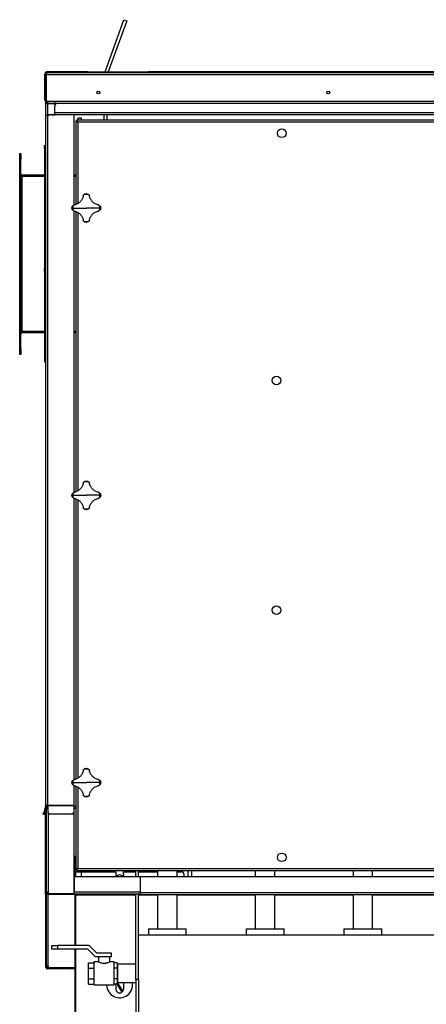
# Model space of a CAD drawing. Units: millimetres. Extents: x -6593 to 5182, y -6437 to 5234.
# Drawn here: x -3659 to -2952, y 518 to 2231 of the extents above; entities that cross this region are included whole.
import ezdxf

# ---------------------------------------------------------------- set-up
doc = ezdxf.new("R2010")
doc.units = ezdxf.units.MM

msp = doc.modelspace()

# ---------------------------------------------------------------- linework, layer by layer
at = {"color": 7, "linetype": 'Continuous', "lineweight": 25}
for p, q in [((-3510.9, 2140.6), (-3477.9, 2231.3)), ((-3473.2, 2229.6), (-3505.6, 2140.6)), ((-3477.9, 2231.3), (-3473.2, 2229.6)), ((-3614.4, 2137.2), (-3615.4, 2137.2)), ((-3615.4, 2090.6), (-3615.4, 2137.2)), ((-3614.4, 2136.2), (-3614.4, 2137.2)), ((-3614.4, 2136.2), (-3613.4, 2136.2)), ((-3614.4, 2136.2), (-3614.4, 2089.6)), ((-3613.4, 2136.2), (-3613.4, 2089.6)), ((-3613.1, 2136.2), (-1831.8, 2136.2)), ((-3613.1, 2136.2), (-3613.1, 2089.6)), ((-3612, 2139.6), (-3612, 2140.6)), ((-3540.6, 2140.6), (-3612, 2140.6)), ((-3611, 2139.6), (-3612, 2139.6)), ((-3611, 2139.6), (-1833.8, 2139.6)), ((-3540.6, 2139.6), (-3540.6, 2140.6)), ((-3540.6, 2140.6), (-3535.6, 2140.6)), ((-3535.6, 2140.6), (-3535.6, 2139.6)), ((-3535.6, 2140.6), (-3440.6, 2140.6)), ((-3440.6, 2139.6), (-3440.6, 2140.6)), ((-3440.6, 2140.6), (-3435.6, 2140.6)), ((-3435.6, 2140.6), (-3435.6, 2139.6)), ((-2009.2, 2140.6), (-3435.6, 2140.6)), ((-3613.1, 2112.2), (-3613.4, 2112.2)), ((-3613.1, 2113.9), (-3613.3, 2113.1)), ((-3613.3, 2113.1), (-3613.1, 2113)), ((-3615.4, 2090.6), (-3614.4, 2090.6)), ((-3614.4, 2089.6), (-3613.4, 2089.6)), ((-3614.4, 2084.8), (-3614.4, 863.6)), ((-3611, 2084.8), (-3614.4, 2084.8)), ((-3614.3, 2085.7), (-3613.1, 2090.3)), ((-3613.3, 2085.5), (-3614.3, 2085.7)), ((-3613.4, 2089.6), (-3613.4, 2089)), ((-3613.3, 2085.5), (-3612.2, 2089.6)), ((-3613.1, 2089.6), (-1831.8, 2089.6)), ((-3612.4, 2088.9), (-3612.4, 2084.8)), ((-3612.4, 2088.8), (-3611.6, 2088.6)), ((-3611.6, 2088.6), (-3612.4, 2085.7)), ((-3611.6, 2088.6), (-3611.4, 2089.6)), ((-3611, 2089.6), (-3611, 2085.7)), ((-3611, 2084.8), (-3611, 2085.7)), ((-3598.4, 2085.7), (-3611, 2085.7)), ((-3598.4, 2084.8), (-3611, 2084.8)), ((-3611, 2084.8), (-3611, 2065.3)), ((-3598.4, 2089.6), (-3598.4, 2080.6)), ((-3598.4, 2069), (-3598.4, 2080.6)), ((-1851.4, 2085.6), (-3593.4, 2085.6)), ((-3613.6, 2064.9), (-3608.6, 2065.8)), ((-3613.4, 2063.9), (-3613.6, 2064.9)), ((-3608.5, 2064.8), (-3613.4, 2063.9)), ((-3611, 2064.3), (-3611, 863.6)), ((-3604, 2066.6), (-3608.6, 2065.8)), ((-3608.6, 2065.8), (-3608.5, 2064.8)), ((-3603.8, 2065.6), (-3608.5, 2064.8)), ((-3603.8, 2065.6), (-3604, 2066.6)), ((-3603.4, 2065.6), (-3603.4, 2066.6)), ((-3603.4, 2066.6), (-3598.4, 2066.6)), ((-3603.4, 2065.6), (-3598.4, 2065.6)), ((-1846.4, 2069), (-3598.4, 2069)), ((-3598.4, 2065.6), (-3598.4, 2069)), ((-1846.4, 2065.6), (-3598.4, 2065.6)), ((-3565.4, 2065.6), (-3565.4, 1908.5)), ((-1906.3, 2056.6), (-3560.6, 2056.6)), ((-3560.6, 2056.6), (-3560.6, 2055.6)), ((-3557.4, 2060.6), (-3552.4, 2060.6)), ((-3557.4, 2056.6), (-3557.4, 2060.6)), ((-3552.4, 2060.6), (-3552.4, 2056.6)), ((-3512.4, 2056.6), (-3512.4, 2065.6)), ((-3507.4, 2056.6), (-3507.4, 2065.6)), ((-3561.9, 2055.3), (-3561.9, 1909.7)), ((-3561.9, 2055.3), (-3560.9, 2055.3)), ((-1908.3, 2053.2), (-3558.5, 2053.2)), ((-3558.5, 2053.2), (-3558.5, 1911.3)), ((-3616.4, 2012.1), (-3615.4, 2012.1)), ((-3616.4, 2007.1), (-3616.4, 2012.1)), ((-3615.4, 2007.1), (-3616.4, 2007.1)), ((-3616.4, 2007.1), (-3616.4, 1798.6)), ((-3615.4, 2012.1), (-3615.4, 2007.1)), ((-3615.4, 2007.1), (-3615.4, 1798.6)), ((-3659.4, 1988.6), (-3659.4, 1998.6)), ((-3659.4, 1998.6), (-3657.4, 1998.6)), ((-3657.4, 1988.6), (-3659.4, 1988.6)), ((-3659.4, 1658.6), (-3659.4, 1988.6)), ((-3657.4, 1998.6), (-3657.4, 1988.6)), ((-3657.4, 1658.6), (-3657.4, 1988.6)), ((-3655, 1958.6), (-3657.4, 1958.6)), ((-3655, 1960.6), (-3655, 1958.6)), ((-3616.4, 1960.6), (-3655, 1960.6)), ((-3655, 1688.6), (-3655, 1958.6)), ((-3616.4, 1958.6), (-3655, 1958.6)), ((-3614.4, 1960.6), (-3615.4, 1960.6)), ((-3614.4, 1958.6), (-3615.4, 1958.6)), ((-3561.9, 1960.6), (-3565.4, 1960.6)), ((-3561.9, 1958.6), (-3565.4, 1958.6)), ((-3548.8, 1924.8), (-3547.8, 1926.6)), ((-3539, 1926.6), (-3538, 1924.8)), ((-3566.8, 1903.6), (-3543.4, 1903.6)), ((-3566.3, 1908), (-3564.6, 1909)), ((-3520, 1903.6), (-3543.4, 1903.6)), ((-3522.3, 1909), (-3520.5, 1908)), ((-3564.6, 1898.3), (-3566.3, 1899.3)), ((-3565.4, 1898.7), (-3565.4, 1408.5)), ((-3561.9, 1897.5), (-3561.9, 1409.7)), ((-3558.5, 1896), (-3558.5, 1411.3)), ((-3520.5, 1899.3), (-3522.3, 1898.3)), ((-3547.8, 1880.7), (-3548.8, 1882.5)), ((-3538, 1882.5), (-3539, 1880.7)), ((-3615.4, 1853.6), (-3614.4, 1853.6)), ((-3614.4, 1848.6), (-3615.4, 1848.6)), ((-3615.4, 1640.1), (-3615.4, 1848.6)), ((-3616.4, 1798.6), (-3615.4, 1798.6)), ((-3616.4, 1793.6), (-3616.4, 1798.6)), ((-3615.4, 1793.6), (-3616.4, 1793.6)), ((-3655, 1688.6), (-3657.4, 1688.6)), ((-3615.4, 1688.6), (-3655, 1688.6)), ((-3655, 1688.6), (-3655, 1686.6)), ((-3615.4, 1686.6), (-3655, 1686.6)), ((-3561.9, 1688.6), (-3565.4, 1688.6)), ((-3561.9, 1686.6), (-3565.4, 1686.6)), ((-3659.4, 1658.6), (-3657.4, 1658.6)), ((-3659.4, 1648.6), (-3659.4, 1658.6)), ((-3657.4, 1648.6), (-3659.4, 1648.6)), ((-3657.4, 1658.6), (-3657.4, 1648.6)), ((-3615.4, 1640.1), (-3614.4, 1640.1)), ((-3615.4, 1635.1), (-3615.4, 1640.1)), ((-3614.4, 1635.1), (-3615.4, 1635.1)), ((-3548.8, 1424.8), (-3547.8, 1426.6)), ((-3539, 1426.6), (-3538, 1424.8)), ((-3566.3, 1408), (-3564.6, 1409)), ((-3522.3, 1409), (-3520.5, 1408)), ((-3566.8, 1403.6), (-3543.4, 1403.6)), ((-3564.6, 1398.3), (-3566.3, 1399.3)), ((-3565.4, 1398.7), (-3565.4, 908.5)), ((-3561.9, 1397.5), (-3561.9, 909.7)), ((-3558.5, 1396), (-3558.5, 911.3)), ((-3520, 1403.6), (-3543.4, 1403.6)), ((-3520.5, 1399.3), (-3522.3, 1398.3)), ((-3547.8, 1380.7), (-3548.8, 1382.5)), ((-3538, 1382.5), (-3539, 1380.7)), ((-3548.8, 924.8), (-3547.8, 926.6)), ((-3539, 926.6), (-3538, 924.8)), ((-3566.3, 908), (-3564.6, 909)), ((-3522.3, 909), (-3520.5, 908)), ((-3566.8, 903.6), (-3543.4, 903.6)), ((-3564.6, 898.3), (-3566.3, 899.3)), ((-3565.4, 898.7), (-3565.4, 863.6)), ((-3561.9, 897.5), (-3561.9, 752)), ((-3558.5, 896), (-3558.5, 754)), ((-3520, 903.6), (-3543.4, 903.6)), ((-3520.5, 899.3), (-3522.3, 898.3)), ((-3547.8, 880.7), (-3548.8, 882.5)), ((-3538, 882.5), (-3539, 880.7)), ((-3614.5, 863), (-3617.5, 851.8)), ((-3613.5, 862.7), (-3616.5, 851.6)), ((-3613.5, 862.3), (-3616.5, 851.2)), ((-3612.5, 862.1), (-3615.5, 850.9)), ((-3615.2, 851.9), (-3613.5, 858.2)), ((-3614.5, 863), (-3613.5, 862.7)), ((-3611, 863.6), (-3614.4, 863.6)), ((-3614.4, 859.4), (-3614.4, 859.1)), ((-3614.4, 859.1), (-3614.3, 859.1)), ((-3612.5, 862.1), (-3613.5, 862.3)), ((-3613.5, 858.3), (-3613.5, 858.2)), ((-3613.4, 863.6), (-3613.4, 862.9)), ((-3613.4, 862.9), (-3612.4, 862.9)), ((-3613.4, 858.6), (-3613.4, 713)), ((-3613.4, 858.6), (-3610.4, 858.6)), ((-3611, 859.1), (-3613.3, 859.1)), ((-3612.4, 863.6), (-3612.4, 862.9)), ((-3611, 863.6), (-3610.4, 863.6)), ((-3611, 863.6), (-3611, 859.1)), ((-3611, 859.1), (-3611, 858.6)), ((-3610.4, 859.1), (-3611, 859.1)), ((-3565.4, 863.6), (-3610.4, 863.6)), ((-3610.4, 863.6), (-3610.4, 863)), ((-3610.4, 863), (-3610.4, 851.8)), ((-3565.4, 863), (-3610.4, 863)), ((-3565.4, 863.6), (-3565.4, 863)), ((-3565.4, 863), (-3565.4, 851.8)), ((-3565.4, 862.9), (-3561.9, 862.9)), ((-3565.4, 862.1), (-3561.9, 862.1)), ((-3561.9, 858.6), (-3565.4, 858.6)), ((-3618.3, 848.9), (-3617.5, 851.8)), ((-3617.3, 848.7), (-3618.3, 848.9)), ((-3617.5, 851.8), (-3616.5, 851.6)), ((-3616.5, 851.6), (-3617.3, 848.7)), ((-3617.3, 848.3), (-3616.5, 851.2)), ((-3616.3, 848), (-3617.3, 848.3)), ((-3616.5, 851.2), (-3615.5, 850.9)), ((-3615.5, 850.9), (-3616.3, 848)), ((-3616, 849), (-3615.2, 851.9)), ((-3616, 849), (-3616, 849)), ((-3615.2, 851.9), (-3615.2, 851.9)), ((-3614.4, 854.6), (-3613.4, 854.6)), ((-3614.4, 849.6), (-3614.4, 854.6)), ((-3613.4, 849.6), (-3614.4, 849.6)), ((-3614.4, 714.6), (-3614.4, 849.6)), ((-3610.4, 851.6), (-3610.4, 851.8)), ((-3610, 850.1), (-3610, 713)), ((-3568.4, 848.9), (-3607.4, 848.9)), ((-3607.4, 848.9), (-3607.4, 848.7)), ((-3568.4, 848.7), (-3607.4, 848.7)), ((-3568.4, 848.7), (-3568.4, 848.9)), ((-3565.4, 851.8), (-3565.4, 851.6)), ((-3565.4, 851.6), (-3565.4, 710.7)), ((-3565.4, 775.6), (-3563.4, 775.6)), ((-3563.4, 775.6), (-3563.4, 739.6)), ((-3558.5, 754), (-1908.3, 754)), ((-3564.4, 739.6), (-3564.4, 713)), ((-3449.9, 739.6), (-3564.4, 739.6)), ((-3562.4, 748.6), (-3562.4, 739.6)), ((-3562.4, 748.6), (-3552.4, 748.6)), ((-3561.9, 752), (-3560.9, 752)), ((-3560.6, 750.6), (-3560.6, 751.6)), ((-3560.6, 750.6), (-1906.3, 750.6)), ((-3554.4, 750.6), (-3554.4, 749.6)), ((-3554.4, 749.6), (-3547.4, 749.6)), ((-3552.4, 748.6), (-3491.9, 748.6)), ((-3552.4, 748.6), (-3552.4, 739.6)), ((-3547.4, 749.6), (-3547.4, 748.6)), ((-3491.9, 748.6), (-3491.9, 744.1)), ((-3491.9, 744.1), (-3491.9, 739.6)), ((-3478.9, 744.1), (-3478.9, 748.6)), ((-3478.9, 748.6), (-3457.4, 748.6)), ((-3478.9, 744.1), (-3478.9, 739.6)), ((-3457.4, 739.6), (-3457.4, 750.6)), ((-3452.4, 739.6), (-3452.4, 750.6)), ((-3452.4, 748.6), (-3419.3, 748.6)), ((-1994.9, 739.6), (-3449.9, 739.6)), ((-3449.9, 739.6), (-3449.9, 712)), ((-3419.3, 750.6), (-3419.3, 739.6)), ((-3385.6, 739.6), (-3385.6, 750.6)), ((-3385.6, 748.6), (-3378.4, 748.6)), ((-3373.4, 739.6), (-3373.4, 743.6)), ((-3366.8, 750.6), (-3366.8, 739.6)), ((-3360.4, 750.6), (-3360.4, 739.6)), ((-3249.3, 750.6), (-3249.3, 739.6)), ((-3215.6, 739.6), (-3215.6, 750.6)), ((-3079.3, 750.6), (-3079.3, 739.6)), ((-3045.6, 739.6), (-3045.6, 750.6)), ((-3614.4, 714.6), (-3613.4, 714.6)), ((-3614.4, 709.6), (-3614.4, 714.6)), ((-3613.4, 709.6), (-3614.4, 709.6)), ((-3614.4, 709.6), (-3614.4, 583)), ((-3613.4, 713), (-3613.4, 709.6)), ((-3610, 713), (-3613.4, 713)), ((-3613.4, 709.6), (-3613.4, 584)), ((-3610, 713), (-3610, 710.7)), ((-3610, 710.7), (-3565.4, 710.7)), ((-3610, 709.6), (-3610, 710.6)), ((-3610, 710.6), (-3564.9, 710.6)), ((-3610, 709.6), (-3564.9, 709.6)), ((-3610, 584), (-3610, 709.6)), ((-3564.9, 710.6), (-3564.9, 709.6)), ((-3564.4, 710.6), (-3564.9, 710.6)), ((-3564.4, 709.6), (-3564.9, 709.6)), ((-3564.4, 709.6), (-3564.4, 713)), ((-3449.9, 713), (-3564.4, 713)), ((-3449.9, 709.6), (-3564.4, 709.6)), ((-3563.4, 709.6), (-3563.4, 620.1)), ((-3562.4, 709.6), (-3562.4, 708.2)), ((-3562.4, 708.2), (-3562.4, 620.1)), ((-3562.4, 708.2), (-3457.4, 708.2)), ((-3457.4, 560.8), (-3457.4, 709.6)), ((-3452.4, 560.8), (-3452.4, 709.6)), ((-3452.4, 708.2), (-3419.3, 708.2)), ((-1994.9, 712), (-3449.9, 712)), ((-3449.9, 712), (-3449.9, 708.6)), ((-1994.9, 708.6), (-3449.9, 708.6)), ((-3419.3, 708.6), (-3419.3, 649.1)), ((-3385.6, 649.1), (-3385.6, 708.6)), ((-3385.6, 708.2), (-3249.3, 708.2)), ((-3249.3, 708.6), (-3249.3, 649.1)), ((-3215.6, 649.1), (-3215.6, 708.6)), ((-3215.6, 708.2), (-3079.3, 708.2)), ((-3079.3, 708.6), (-3079.3, 649.1)), ((-3045.6, 649.1), (-3045.6, 708.6)), ((-3045.6, 708.2), (-2909.3, 708.2)), ((-2736.4, 638.1), (-3452.4, 638.1)), ((-3435.4, 649.1), (-3435.4, 638.1)), ((-3435.4, 649.1), (-3435.4, 638.1)), ((-3435.4, 649.1), (-3369.4, 649.1)), ((-3369.4, 638.1), (-3369.4, 649.1)), ((-3369.4, 638.1), (-3369.4, 649.1)), ((-3265.4, 649.1), (-3265.4, 638.1)), ((-3265.4, 649.1), (-3265.4, 638.1)), ((-3265.4, 649.1), (-3199.4, 649.1)), ((-3199.4, 638.1), (-3199.4, 649.1)), ((-3199.4, 638.1), (-3199.4, 649.1)), ((-3095.4, 649.1), (-3095.4, 638.1)), ((-3095.4, 649.1), (-3095.4, 638.1)), ((-3095.4, 649.1), (-3029.4, 649.1)), ((-3029.4, 638.1), (-3029.4, 649.1)), ((-3029.4, 638.1), (-3029.4, 649.1)), ((-3603.4, 614.1), (-3603.4, 620.1)), ((-3603.4, 620.1), (-3593.4, 620.1)), ((-3593.4, 620.1), (-3593.4, 614.1)), ((-3538.4, 620.1), (-3593.4, 620.1)), ((-3524.9, 606.6), (-3538.4, 620.1)), ((-3593.4, 614.1), (-3603.4, 614.1)), ((-3540.9, 614.1), (-3593.4, 614.1)), ((-3563.4, 614.1), (-3563.4, 582)), ((-3562.4, 614.1), (-3562.4, 501.3)), ((-3527.4, 600.6), (-3540.9, 614.1)), ((-3499.9, 600.6), (-3527.4, 600.6)), ((-3499.9, 606.6), (-3524.9, 606.6)), ((-3522.4, 600.6), (-3522.4, 591.6)), ((-3502.4, 591.6), (-3502.4, 600.6)), ((-3499.9, 600.6), (-3499.9, 606.6)), ((-3613.4, 583), (-3614.4, 583)), ((-3610, 584), (-3613.4, 584)), ((-3613.4, 584), (-3613.4, 583)), ((-3612.2, 583), (-3611, 583)), ((-3611, 584), (-3611, 583)), ((-3611, 583), (-3610, 583)), ((-3610, 584), (-3610, 582)), ((-3562.4, 584), (-3563.4, 584)), ((-3539.9, 580.9), (-3539.9, 590.1)), ((-3539.9, 590.1), (-3529.9, 590.1)), ((-3522.3, 591.6), (-3529.9, 591.6)), ((-3529.9, 571.6), (-3529.9, 591.6)), ((-3494.9, 591.6), (-3502.5, 591.6)), ((-3494.9, 571.6), (-3494.9, 591.6)), ((-3489.9, 590.1), (-3494.9, 590.1)), ((-3489.9, 590.1), (-3489.9, 580.9)), ((-3488.4, 586.6), (-3489.9, 586.6)), ((-3457.4, 587.5), (-3488.4, 587.5)), ((-3488.4, 555.7), (-3488.4, 587.5)), ((-3611, 580.6), (-3611, 579.6)), ((-3610, 580.6), (-3611, 580.6)), ((-3572, 579.6), (-3611, 579.6)), ((-3610.7, 580.8), (-3610.6, 580.6)), ((-3610, 582), (-3563.4, 582)), ((-3610, 580.6), (-3610, 581.6)), ((-3565.8, 581.6), (-3610, 581.6)), ((-3610, 580.6), (-3565.8, 580.6)), ((-3601.4, 582), (-3601.4, 581.6)), ((-3572, 579.6), (-3572, 580.6)), ((-3572, 579.6), (-3571.3, 579.6)), ((-3571.3, 579.6), (-3571.3, 580.6)), ((-3563.9, 579.6), (-3571.3, 579.6)), ((-3562.4, 581.6), (-3565.8, 581.6)), ((-3565.8, 581.6), (-3565.8, 580.6)), ((-3563.4, 580.6), (-3562.4, 580.6)), ((-3563.4, 578.2), (-3562.4, 578.2)), ((-3563.4, 578.2), (-3563.4, 501.3)), ((-3562.4, 579.6), (-3562.7, 579.6)), ((-3539.9, 580.9), (-3529.9, 580.9)), ((-3539.9, 562.4), (-3539.9, 580.9)), ((-3529.9, 551.6), (-3529.9, 571.6)), ((-3489.9, 580.9), (-3494.9, 580.9)), ((-3494.9, 551.6), (-3494.9, 571.6)), ((-3489.9, 580.9), (-3489.9, 562.4)), ((-3539.9, 562.4), (-3529.9, 562.4)), ((-3539.9, 553.2), (-3539.9, 562.4)), ((-3539.9, 553.2), (-3529.9, 553.2)), ((-3529.9, 551.6), (-3494.9, 551.6)), ((-3489.9, 562.4), (-3494.9, 562.4)), ((-3489.9, 553.2), (-3494.9, 553.2)), ((-3491.9, 553.2), (-3491.9, 544.1)), ((-3489.9, 562.4), (-3489.9, 553.2)), ((-3489.9, 556.6), (-3488.4, 556.6)), ((-3488.7, 554.7), (-3489.9, 556.5)), ((-3489.5, 554.1), (-3489.9, 554.7)), ((-3488.7, 554.7), (-3489.5, 554.1)), ((-3482.9, 543.9), (-3489.5, 554.1)), ((-3480, 541.2), (-3488.7, 554.7)), ((-3488.4, 555.7), (-3457.4, 555.7)), ((-3487.5, 550.9), (-3488.3, 550.4)), ((-3488.2, 550.2), (-3488.3, 550.4)), ((-3487.3, 550.7), (-3488.2, 550.2)), ((-3482, 540.7), (-3488.2, 550.2)), ((-3478.9, 555.7), (-3478.9, 544.1)), ((-3452.4, 560.8), (-3457.4, 560.8)), ((-3457.4, 560.8), (-3457.4, 500.1)), ((-3452.4, 560.8), (-3452.4, 500.1)), ((-3481.2, 541.2), (-3482.9, 543.9)), ((-3482, 540.7), (-3481.2, 541.2)), ((-3481.1, 539.3), (-3482, 540.7))]:
    msp.add_line(p, q, dxfattribs=at)
at = {"color": 7, "linetype": 'Continuous', "lineweight": 25, "flags": 128}
for points in [[(-3479.7, 541), (-3480.1, 540.8), (-3480.6, 540.6), (-3481, 540.5), (-3481.4, 540.5), (-3481.7, 540.5), (-3481.9, 540.5), (-3482, 540.7)], [(-3479.5, 541.5), (-3479.5, 541.4), (-3479.9, 541.3), (-3480.2, 541.2), (-3480.5, 541.1), (-3480.7, 541.1), (-3480.9, 541.1), (-3481.1, 541.1), (-3481.2, 541.2)]]:
    msp.add_lwpolyline(points, dxfattribs=at)
at = {"color": 7, "linetype": 'Continuous', "lineweight": 25}
for centre, radius in [((-3522.4, 2104.6), 2.6), ((-3122.4, 2104.6), 2.6), ((-3203.4, 2033.6), 7.5), ((-3212.4, 1603.6), 7.5), ((-3212.4, 1203.6), 7.5), ((-3203.4, 773.6), 7.5)]:
    msp.add_circle(centre, radius, dxfattribs=at)
for centre, radius, start, end in [((-3612, 2137.2), 3.4, 90, 180), ((-3612, 2137.2), 2.4, 90, 180), ((-3610, 2112.2), 3.4, 165, 180), ((-3611, 2084.8), 3.4, 165, 180), ((-3611, 2084.8), 2.4, 165, 180), ((-3593.4, 2080.6), 5, 90, 180), ((-3603.4, 2063.2), 3.4, 90, 100), ((-3603.4, 2063.2), 2.4, 90, 100), ((-3655, 1963), 2.4, 180, 270), ((-3655, 1963), 4.4, 236.9443, 270), ((-3543.4, 1903.6), 23.4, 79.2089, 100.7911), ((-3543.4, 1903.6), 23.4, 169.2089, 180), ((-3543.4, 1903.6), 23.4, 180, 190.7911), ((-3543.4, 1903.6), 23.4, 0, 10.7911), ((-3543.4, 1903.6), 23.4, 349.2089, 0), ((-3543.4, 1903.6), 23.4, 259.2089, 280.7911), ((-3655, 1684.2), 4.4, 90, 123.0557), ((-3655, 1684.2), 2.4, 90, 180), ((-3543.4, 1403.6), 23.4, 79.2089, 100.7911), ((-3543.4, 1403.6), 23.4, 169.2089, 180), ((-3543.4, 1403.6), 23.4, 0, 10.7911), ((-3543.4, 1403.6), 23.4, 180, 190.7911), ((-3543.4, 1403.6), 23.4, 349.2089, 0), ((-3543.4, 1403.6), 23.4, 259.2089, 280.7911), ((-3543.4, 903.6), 23.4, 79.2089, 100.7911), ((-3543.4, 903.6), 23.4, 169.2089, 180), ((-3543.4, 903.6), 23.4, 180, 190.7911), ((-3543.4, 903.6), 23.4, 0, 10.7911), ((-3543.4, 903.6), 23.4, 349.2089, 0), ((-3543.4, 903.6), 23.4, 259.2089, 280.7911), ((-3616.8, 863.6), 2.4, 345, 0), ((-3616.8, 859.1), 2.4, 352.714, 0), ((-3616.8, 863.6), 3.4, 345, 0), ((-3615.8, 862.9), 2.4, 345, 0), ((-3616.8, 859.1), 3.4, 345, 351.4796), ((-3615.8, 862.9), 3.4, 345, 0), ((-3607.5, 851.9), 2.95, 181.0102, 270.9758), ((-3607.5, 851.6), 2.95, 181.0102, 270.9758), ((-3568.4, 851.9), 2.95, 269.0242, 358.9898), ((-3568.4, 851.6), 2.95, 269.0242, 358.9898), ((-3485.4, 736.6), 6.5, 27.4864, 152.5136), ((-3378.4, 743.6), 5, 0, 90), ((-3610, 713), 3.4, 180, 270), ((-3610, 713), 2.4, 180, 270), ((-3611, 583), 3.4, 180, 270), ((-3610, 584), 3.4, 180, 270), ((-3611, 583), 2.4, 180, 270), ((-3610, 584), 2.4, 180, 270), ((-3565.8, 578.2), 3.4, 0, 90), ((-3565.8, 578.2), 2.4, 0, 90), ((-3485.4, 551.6), 22.5, 180, 10.4992), ((-3485.4, 544.1), 6.5, 180, 0)]:
    msp.add_arc(centre, radius, start, end, dxfattribs=at)
for points, knots in [([(-3611, 2139.6), (-3611.4, 2139.6), (-3612.2, 2139.5), (-3613.3, 2138.8), (-3614.1, 2137.9), (-3614.4, 2136.9), (-3614.4, 2136.4), (-3614.4, 2136.2)], [0, 0, 0, 0, 0.22999, 0.460024, 0.690058, 0.920093, 1, 1, 1, 1]), ([(-3612.2, 2138.3), (-3612.4, 2138.2), (-3612.8, 2137.9), (-3613.3, 2137.2), (-3613.4, 2136.6), (-3613.4, 2136.2)], [0, 0, 0, 0, 0.219903, 0.591727, 1, 1, 1, 1]), ([(-3613.1, 2136.2), (-3612.9, 2136.6), (-3612.6, 2137.5), (-3612.1, 2138.5), (-3611.6, 2139.3), (-3611.3, 2139.6), (-3611.1, 2139.6), (-3611, 2139.6)], [0, 0, 0, 0, 0.22999, 0.460024, 0.690058, 0.920093, 1, 1, 1, 1]), ([(-3558.5, 2053.2), (-3558.7, 2053.6), (-3559, 2054.5), (-3559.4, 2055.5), (-3559.9, 2056.3), (-3560.3, 2056.6), (-3560.5, 2056.6), (-3560.6, 2056.6)], [0, 0, 0, 0, 0.22999, 0.460024, 0.690058, 0.920093, 1, 1, 1, 1]), ([(-3561.9, 2055.3), (-3561.9, 2055.1), (-3561.8, 2054.8), (-3561.1, 2054.3), (-3560.1, 2053.9), (-3559.2, 2053.5), (-3558.6, 2053.3), (-3558.5, 2053.2)], [0, 0, 0, 0, 0.22999, 0.460024, 0.690058, 0.920093, 1, 1, 1, 1]), ([(-3560.9, 2055.3), (-3560.9, 2055.1), (-3560.8, 2054.8), (-3560.3, 2054.3), (-3559.5, 2053.8), (-3558.8, 2053.4), (-3558.5, 2053.2)], [0, 0, 0, 0, 0.242015, 0.486678, 0.731347, 1, 1, 1, 1]), ([(-3558.5, 2053.2), (-3558.7, 2053.5), (-3559, 2054.1), (-3559.5, 2054.9), (-3560, 2055.5), (-3560.4, 2055.6), (-3560.6, 2055.6)], [0, 0, 0, 0, 0.242015, 0.486678, 0.731347, 1, 1, 1, 1]), ([(-3548.8, 1924.8), (-3549, 1923.8), (-3549.5, 1921.9), (-3550.7, 1919.2), (-3552.3, 1916.7), (-3554.2, 1914.4), (-3556.5, 1912.5), (-3559, 1910.9), (-3561.7, 1909.7), (-3563.6, 1909.2), (-3564.6, 1909)], [0, 0, 0, 0, 0.125101, 0.250177, 0.375247, 0.500297, 0.62533, 0.750358, 0.87528, 1, 1, 1, 1]), ([(-3547.8, 1926.6), (-3547.5, 1926.9), (-3546.9, 1927.5), (-3545.4, 1928.4), (-3544.2, 1928.5), (-3543.4, 1928.6)], [0, 0, 0, 0, 0.250408, 0.501121, 1, 1, 1, 1]), ([(-3543.4, 1928.6), (-3542.6, 1928.5), (-3541.4, 1928.4), (-3540, 1927.5), (-3539.3, 1926.9), (-3539, 1926.6)], [0, 0, 0, 0, 0.498968, 0.749758, 1, 1, 1, 1]), ([(-3522.3, 1909), (-3523.2, 1909.2), (-3525.1, 1909.7), (-3527.8, 1910.9), (-3530.3, 1912.5), (-3532.6, 1914.4), (-3534.5, 1916.7), (-3536.1, 1919.2), (-3537.3, 1921.9), (-3537.8, 1923.8), (-3538, 1924.8)], [0, 0, 0, 0, 0.125101, 0.250177, 0.375247, 0.500297, 0.62533, 0.750358, 0.87528, 1, 1, 1, 1]), ([(-3568.4, 1903.6), (-3568.3, 1904.4), (-3568.2, 1905.6), (-3567.3, 1907.1), (-3566.7, 1907.7), (-3566.3, 1908)], [0, 0, 0, 0, 0.498968, 0.749758, 1, 1, 1, 1]), ([(-3566.3, 1899.3), (-3566.7, 1899.6), (-3567.3, 1900.2), (-3568.2, 1901.6), (-3568.3, 1902.8), (-3568.4, 1903.6)], [0, 0, 0, 0, 0.250408, 0.501121, 1, 1, 1, 1]), ([(-3520.5, 1908), (-3520.1, 1907.7), (-3519.5, 1907.1), (-3518.6, 1905.6), (-3518.5, 1904.4), (-3518.4, 1903.6)], [0, 0, 0, 0, 0.250408, 0.501121, 1, 1, 1, 1]), ([(-3518.4, 1903.6), (-3518.5, 1902.8), (-3518.6, 1901.6), (-3519.5, 1900.2), (-3520.1, 1899.6), (-3520.5, 1899.3)], [0, 0, 0, 0, 0.498968, 0.749758, 1, 1, 1, 1]), ([(-3564.6, 1898.3), (-3563.6, 1898), (-3561.7, 1897.6), (-3559, 1896.3), (-3556.5, 1894.8), (-3554.2, 1892.8), (-3552.3, 1890.6), (-3550.7, 1888), (-3549.5, 1885.3), (-3549, 1883.4), (-3548.8, 1882.5)], [0, 0, 0, 0, 0.125101, 0.250177, 0.375247, 0.500297, 0.62533, 0.750358, 0.87528, 1, 1, 1, 1]), ([(-3538, 1882.5), (-3537.8, 1883.4), (-3537.3, 1885.3), (-3536.1, 1888.1), (-3534.5, 1890.6), (-3532.6, 1892.8), (-3530.3, 1894.8), (-3527.8, 1896.3), (-3525.1, 1897.6), (-3523.2, 1898), (-3522.3, 1898.3)], [0, 0, 0, 0, 0.125101, 0.250177, 0.375247, 0.500297, 0.62533, 0.750358, 0.87528, 1, 1, 1, 1]), ([(-3543.4, 1878.6), (-3544.2, 1878.7), (-3545.4, 1878.9), (-3546.9, 1879.7), (-3547.5, 1880.4), (-3547.8, 1880.7)], [0, 0, 0, 0, 0.498968, 0.749758, 1, 1, 1, 1]), ([(-3539, 1880.7), (-3539.3, 1880.4), (-3540, 1879.7), (-3541.4, 1878.9), (-3542.6, 1878.7), (-3543.4, 1878.6)], [0, 0, 0, 0, 0.250408, 0.501121, 1, 1, 1, 1]), ([(-3548.8, 1424.8), (-3549, 1423.8), (-3549.5, 1421.9), (-3550.7, 1419.2), (-3552.3, 1416.7), (-3554.2, 1414.4), (-3556.5, 1412.5), (-3559, 1410.9), (-3561.7, 1409.7), (-3563.6, 1409.2), (-3564.6, 1409)], [0, 0, 0, 0, 0.125101, 0.250177, 0.375247, 0.500297, 0.62533, 0.750358, 0.87528, 1, 1, 1, 1]), ([(-3547.8, 1426.6), (-3547.5, 1426.9), (-3546.9, 1427.5), (-3545.4, 1428.4), (-3544.2, 1428.5), (-3543.4, 1428.6)], [0, 0, 0, 0, 0.250408, 0.501121, 1, 1, 1, 1]), ([(-3543.4, 1428.6), (-3542.6, 1428.5), (-3541.4, 1428.4), (-3540, 1427.5), (-3539.3, 1426.9), (-3539, 1426.6)], [0, 0, 0, 0, 0.498968, 0.749758, 1, 1, 1, 1]), ([(-3522.3, 1409), (-3523.2, 1409.2), (-3525.1, 1409.7), (-3527.8, 1410.9), (-3530.3, 1412.5), (-3532.6, 1414.4), (-3534.5, 1416.7), (-3536.1, 1419.2), (-3537.3, 1421.9), (-3537.8, 1423.8), (-3538, 1424.8)], [0, 0, 0, 0, 0.125101, 0.250177, 0.375247, 0.500297, 0.62533, 0.750358, 0.87528, 1, 1, 1, 1]), ([(-3568.4, 1403.6), (-3568.3, 1404.4), (-3568.2, 1405.6), (-3567.3, 1407.1), (-3566.7, 1407.7), (-3566.3, 1408)], [0, 0, 0, 0, 0.498968, 0.749758, 1, 1, 1, 1]), ([(-3520.5, 1408), (-3520.1, 1407.7), (-3519.5, 1407.1), (-3518.6, 1405.6), (-3518.5, 1404.4), (-3518.4, 1403.6)], [0, 0, 0, 0, 0.250408, 0.501121, 1, 1, 1, 1]), ([(-3566.3, 1399.3), (-3566.7, 1399.6), (-3567.3, 1400.2), (-3568.2, 1401.6), (-3568.3, 1402.8), (-3568.4, 1403.6)], [0, 0, 0, 0, 0.250408, 0.501121, 1, 1, 1, 1]), ([(-3564.6, 1398.3), (-3563.6, 1398), (-3561.7, 1397.6), (-3559, 1396.3), (-3556.5, 1394.8), (-3554.2, 1392.8), (-3552.3, 1390.6), (-3550.7, 1388), (-3549.5, 1385.3), (-3549, 1383.4), (-3548.8, 1382.5)], [0, 0, 0, 0, 0.125101, 0.250177, 0.375247, 0.500297, 0.62533, 0.750358, 0.87528, 1, 1, 1, 1]), ([(-3538, 1382.5), (-3537.8, 1383.4), (-3537.3, 1385.3), (-3536.1, 1388.1), (-3534.5, 1390.6), (-3532.6, 1392.8), (-3530.3, 1394.8), (-3527.8, 1396.3), (-3525.1, 1397.6), (-3523.2, 1398), (-3522.3, 1398.3)], [0, 0, 0, 0, 0.125101, 0.250177, 0.375247, 0.500297, 0.62533, 0.750358, 0.87528, 1, 1, 1, 1]), ([(-3518.4, 1403.6), (-3518.5, 1402.8), (-3518.6, 1401.6), (-3519.5, 1400.2), (-3520.1, 1399.6), (-3520.5, 1399.3)], [0, 0, 0, 0, 0.498968, 0.749758, 1, 1, 1, 1]), ([(-3543.4, 1378.6), (-3544.2, 1378.7), (-3545.4, 1378.9), (-3546.9, 1379.7), (-3547.5, 1380.4), (-3547.8, 1380.7)], [0, 0, 0, 0, 0.498968, 0.749758, 1, 1, 1, 1]), ([(-3539, 1380.7), (-3539.3, 1380.4), (-3540, 1379.7), (-3541.4, 1378.9), (-3542.6, 1378.7), (-3543.4, 1378.6)], [0, 0, 0, 0, 0.250408, 0.501121, 1, 1, 1, 1]), ([(-3547.8, 926.6), (-3547.5, 926.9), (-3546.9, 927.5), (-3545.4, 928.4), (-3544.2, 928.5), (-3543.4, 928.6)], [0, 0, 0, 0, 0.250408, 0.501121, 1, 1, 1, 1]), ([(-3543.4, 928.6), (-3542.6, 928.5), (-3541.4, 928.4), (-3540, 927.5), (-3539.3, 926.9), (-3539, 926.6)], [0, 0, 0, 0, 0.498968, 0.749758, 1, 1, 1, 1]), ([(-3548.8, 924.8), (-3549, 923.8), (-3549.5, 921.9), (-3550.7, 919.2), (-3552.3, 916.7), (-3554.2, 914.4), (-3556.5, 912.5), (-3559, 910.9), (-3561.7, 909.7), (-3563.6, 909.2), (-3564.6, 909)], [0, 0, 0, 0, 0.125101, 0.250177, 0.375247, 0.500297, 0.62533, 0.750358, 0.87528, 1, 1, 1, 1]), ([(-3522.3, 909), (-3523.2, 909.2), (-3525.1, 909.7), (-3527.8, 910.9), (-3530.3, 912.5), (-3532.6, 914.4), (-3534.5, 916.7), (-3536.1, 919.2), (-3537.3, 921.9), (-3537.8, 923.8), (-3538, 924.8)], [0, 0, 0, 0, 0.1251013, 0.2501771, 0.375247, 0.5002975, 0.6253302, 0.7503583, 0.8752804, 1, 1, 1, 1]), ([(-3568.4, 903.6), (-3568.3, 904.4), (-3568.2, 905.6), (-3567.3, 907.1), (-3566.7, 907.7), (-3566.3, 908)], [0, 0, 0, 0, 0.498968, 0.749758, 1, 1, 1, 1]), ([(-3566.3, 899.3), (-3566.7, 899.6), (-3567.3, 900.2), (-3568.2, 901.6), (-3568.3, 902.8), (-3568.4, 903.6)], [0, 0, 0, 0, 0.250408, 0.501121, 1, 1, 1, 1]), ([(-3564.6, 898.3), (-3563.6, 898), (-3561.7, 897.6), (-3559, 896.3), (-3556.5, 894.8), (-3554.2, 892.8), (-3552.3, 890.6), (-3550.7, 888), (-3549.5, 885.3), (-3549, 883.4), (-3548.8, 882.5)], [0, 0, 0, 0, 0.125101, 0.250177, 0.375247, 0.500297, 0.62533, 0.750358, 0.87528, 1, 1, 1, 1]), ([(-3538, 882.5), (-3537.8, 883.4), (-3537.3, 885.3), (-3536.1, 888.1), (-3534.5, 890.6), (-3532.6, 892.8), (-3530.3, 894.8), (-3527.8, 896.3), (-3525.1, 897.6), (-3523.2, 898), (-3522.3, 898.3)], [0, 0, 0, 0, 0.125101, 0.250177, 0.375247, 0.500297, 0.62533, 0.750358, 0.87528, 1, 1, 1, 1]), ([(-3520.5, 908), (-3520.1, 907.7), (-3519.5, 907.1), (-3518.6, 905.6), (-3518.5, 904.4), (-3518.4, 903.6)], [0, 0, 0, 0, 0.250408, 0.501121, 1, 1, 1, 1]), ([(-3518.4, 903.6), (-3518.5, 902.8), (-3518.6, 901.6), (-3519.5, 900.2), (-3520.1, 899.6), (-3520.5, 899.3)], [0, 0, 0, 0, 0.498968, 0.749758, 1, 1, 1, 1]), ([(-3543.4, 878.6), (-3544.2, 878.7), (-3545.4, 878.9), (-3546.9, 879.7), (-3547.5, 880.4), (-3547.8, 880.7)], [0, 0, 0, 0, 0.498968, 0.749758, 1, 1, 1, 1]), ([(-3539, 880.7), (-3539.3, 880.4), (-3540, 879.7), (-3541.4, 878.9), (-3542.6, 878.7), (-3543.4, 878.6)], [0, 0, 0, 0, 0.250408, 0.501121, 1, 1, 1, 1]), ([(-3558.5, 754), (-3558.9, 753.9), (-3559.7, 753.6), (-3560.8, 753.1), (-3561.6, 752.6), (-3561.9, 752.2), (-3561.9, 752), (-3561.9, 752)], [0, 0, 0, 0, 0.22999, 0.460024, 0.690058, 0.920093, 1, 1, 1, 1]), ([(-3558.5, 754), (-3558.8, 753.9), (-3559.4, 753.5), (-3560.2, 753), (-3560.8, 752.5), (-3560.9, 752.2), (-3560.9, 752)], [0, 0, 0, 0, 0.242015, 0.486678, 0.731347, 1, 1, 1, 1]), ([(-3560.6, 750.6), (-3560.4, 750.7), (-3560.1, 750.8), (-3559.6, 751.4), (-3559.1, 752.4), (-3558.8, 753.3), (-3558.6, 753.9), (-3558.5, 754)], [0, 0, 0, 0, 0.22999, 0.460024, 0.690058, 0.920093, 1, 1, 1, 1]), ([(-3560.6, 751.6), (-3560.4, 751.7), (-3560.1, 751.7), (-3559.6, 752.3), (-3559, 753), (-3558.7, 753.7), (-3558.5, 754)], [0, 0, 0, 0, 0.242015, 0.486678, 0.731347, 1, 1, 1, 1]), ([(-3611, 583), (-3611, 582.7), (-3610.9, 582.2), (-3610.8, 581.9), (-3610.8, 581.8)], [0, 0, 0, 0, 0.7857997, 1, 1, 1, 1]), ([(-3611, 583), (-3611, 582.7), (-3610.9, 582.3), (-3610.8, 581.9), (-3610.8, 581.8)], [0, 0, 0, 0, 0.611739, 1, 1, 1, 1]), ([(-3502.5, 591.6), (-3502.5, 591.6), (-3502.3, 591.7), (-3503, 591.3), (-3504.5, 590.7), (-3506.5, 589.9), (-3508.5, 589.4), (-3510.6, 589), (-3513.4, 588.9), (-3516.4, 589.3), (-3519, 590.1), (-3520.8, 590.9), (-3521.8, 591.3), (-3522.3, 591.6), (-3522.3, 591.6), (-3522.3, 591.6)], [0, 0, 0, 0, 0.018603, 0.114032, 0.21085, 0.316859, 0.37246, 0.429939, 0.533497, 0.625829, 0.722521, 0.831381, 0.886461, 0.943464, 1, 1, 1, 1])]:
    msp.add_open_spline(points, degree=3, knots=knots, dxfattribs=at)

doc.saveas('drawing.dxf')
